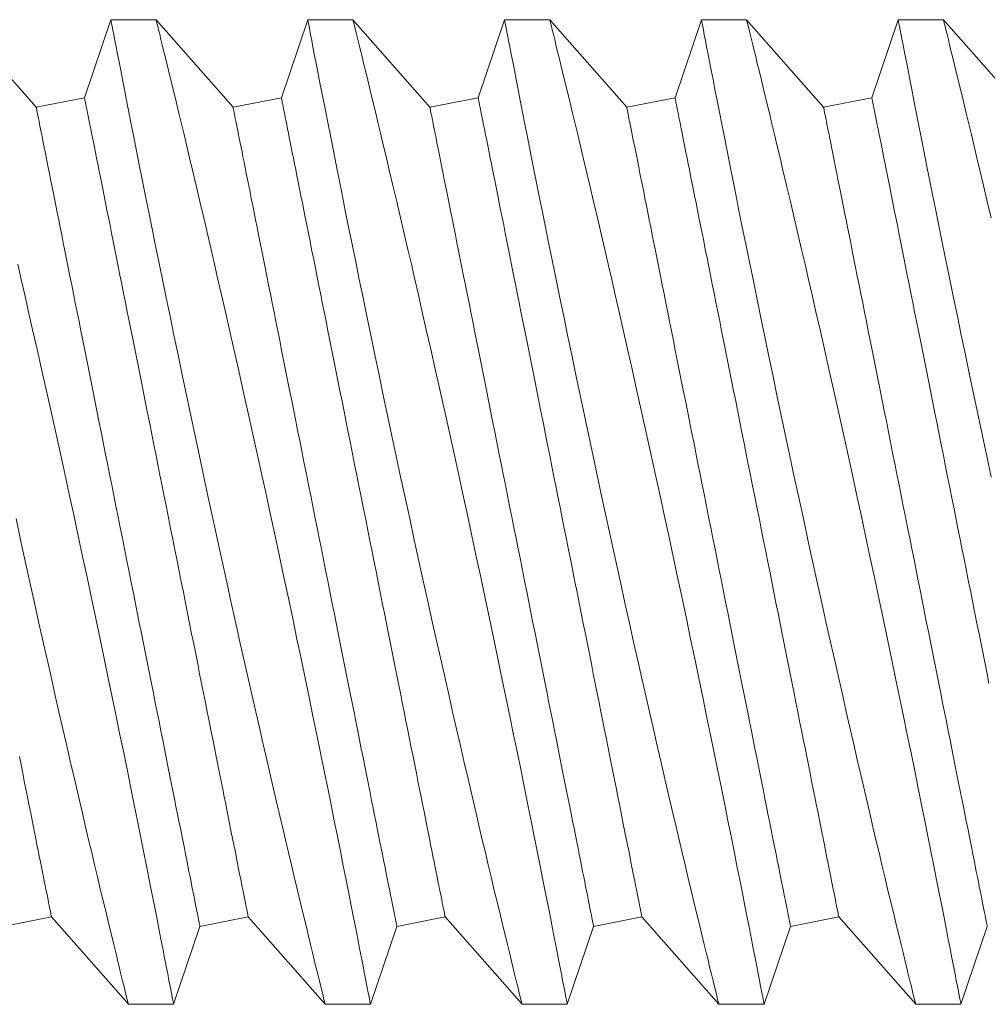
# Model space of a CAD drawing. Extents: x -27.9 to 59.8, y -10.9 to 37.8.
# Drawn here: x 51.4 to 51.6, y 27 to 27.2 of the extents above; entities that cross this region are included whole.
import ezdxf

# ---------------------------------------------------------------- set-up
doc = ezdxf.new("R2010")
doc.units = 0
doc.header["$LTSCALE"] = 0.25
doc.header["$MEASUREMENT"] = 0
doc.layers.get('0').update_dxf_attribs({"linetype": 'CONTINUOUS', "lineweight": 13})

msp = doc.modelspace()

# ---------------------------------------------------------------- linework, layer by layer
for p, q in [((51.37314, 27.22043), (51.35359, 27.24268)), ((51.39209, 27.24268), (51.3854, 27.22288)), ((51.40359, 27.24268), (51.39209, 27.24268)), ((51.42314, 27.22043), (51.40359, 27.24268)), ((51.44209, 27.24268), (51.4354, 27.22288)), ((51.45359, 27.24268), (51.44209, 27.24268)), ((51.47314, 27.22043), (51.45359, 27.24268)), ((51.49209, 27.24268), (51.4854, 27.22288)), ((51.50359, 27.24268), (51.49209, 27.24268)), ((51.52314, 27.22043), (51.50359, 27.24268)), ((51.54209, 27.24268), (51.5354, 27.22288)), ((51.55359, 27.24268), (51.54209, 27.24268)), ((51.57314, 27.22043), (51.55359, 27.24268)), ((51.59209, 27.24268), (51.5854, 27.22288)), ((51.60359, 27.24268), (51.59209, 27.24268)), ((51.62314, 27.22043), (51.60359, 27.24268)), ((51.3854, 27.22288), (51.37314, 27.22043)), ((51.4354, 27.22288), (51.42314, 27.22043)), ((51.4854, 27.22288), (51.47314, 27.22043)), ((51.5354, 27.22288), (51.52314, 27.22043)), ((51.5854, 27.22288), (51.57314, 27.22043)), ((51.36473, 27.01247), (51.37699, 27.01493)), ((51.37699, 27.01493), (51.39654, 26.99268)), ((51.41473, 27.01247), (51.42699, 27.01493)), ((51.42699, 27.01493), (51.44654, 26.99268)), ((51.46473, 27.01247), (51.47699, 27.01493)), ((51.47699, 27.01493), (51.49654, 26.99268)), ((51.51473, 27.01247), (51.52699, 27.01493)), ((51.52699, 27.01493), (51.54654, 26.99268)), ((51.56473, 27.01247), (51.57699, 27.01493)), ((51.57699, 27.01493), (51.59654, 26.99268)), ((51.40803, 26.99268), (51.41473, 27.01247)), ((51.45803, 26.99268), (51.46473, 27.01247)), ((51.50803, 26.99268), (51.51473, 27.01247)), ((51.55803, 26.99268), (51.56473, 27.01247)), ((51.60803, 26.99268), (51.61473, 27.01247)), ((51.39653, 26.99268), (51.40803, 26.99268)), ((51.44653, 26.99268), (51.45803, 26.99268)), ((51.49653, 26.99268), (51.50803, 26.99268)), ((51.54653, 26.99268), (51.55803, 26.99268)), ((51.59653, 26.99268), (51.60803, 26.99268))]:
    msp.add_line(p, q)
at = {"color": 8, "flags": 128}
for points in [[(51.39209, 27.24267), (51.39209, 27.24268), (51.39212, 27.24256), (51.39218, 27.24222), (51.39228, 27.24169), (51.39243, 27.24094), (51.39261, 27.23999), (51.39284, 27.2388), (51.39312, 27.2374), (51.39343, 27.23578), (51.39378, 27.23396), (51.39417, 27.232), (51.39459, 27.22984), (51.39505, 27.2275), (51.39554, 27.22498), (51.39608, 27.2222), (51.39667, 27.21924), (51.39728, 27.21611), (51.39794, 27.21281), (51.39861, 27.2094), (51.39932, 27.20584), (51.40006, 27.20214), (51.40083, 27.1983), (51.40165, 27.19422), (51.4025, 27.19), (51.40338, 27.18566), (51.40429, 27.1812), (51.40521, 27.17668), (51.40616, 27.17207), (51.40713, 27.16736), (51.40812, 27.16257), (51.40915, 27.15758), (51.41021, 27.15251), (51.41129, 27.14738), (51.41238, 27.14221), (51.41348, 27.13704), (51.41458, 27.13184), (51.4157, 27.12661), (51.41683, 27.12138), (51.418, 27.11599), (51.41917, 27.1106), (51.42034, 27.10522), (51.42152, 27.09988), (51.42268, 27.09464), (51.42383, 27.08945), (51.42498, 27.0843), (51.42613, 27.07922), (51.42706, 27.07508), (51.42799, 27.071), (51.4289, 27.06696), (51.42981, 27.06299), (51.43071, 27.05909), (51.43178, 27.05445), (51.43283, 27.04991), (51.43386, 27.04549), (51.43486, 27.04121), (51.43567, 27.03778), (51.43645, 27.03444), (51.43722, 27.03121), (51.43796, 27.02808), (51.43868, 27.02506), (51.4395, 27.02161), (51.44029, 27.01832), (51.44104, 27.0152), (51.44175, 27.01227), (51.4423, 27.00999), (51.44283, 27.00784), (51.44332, 27.00582), (51.44378, 27.00393), (51.4442, 27.00219), (51.44466, 27.00031), (51.44507, 26.99863), (51.44544, 26.99716), (51.44575, 26.99589), (51.44602, 26.9948), (51.44623, 26.99393), (51.44639, 26.99329), (51.44649, 26.99287), (51.44654, 26.99269), (51.44653, 26.9927)], [(51.45803, 26.99271), (51.45803, 26.99271), (51.45798, 26.99294), (51.45789, 26.9934), (51.45776, 26.99407), (51.4576, 26.99493), (51.45739, 26.996), (51.45714, 26.99727), (51.45686, 26.99874), (51.45653, 27.00045), (51.45615, 27.00238), (51.45574, 27.0045), (51.45529, 27.00682), (51.45481, 27.00926), (51.45429, 27.0119), (51.45374, 27.0147), (51.45315, 27.01767), (51.45252, 27.0209), (51.45184, 27.02429), (51.45114, 27.02785), (51.4504, 27.03155), (51.44964, 27.03535), (51.44885, 27.03929), (51.44803, 27.04335), (51.44718, 27.04754), (51.44629, 27.05196), (51.44536, 27.0565), (51.44441, 27.06114), (51.44344, 27.06587), (51.44245, 27.07065), (51.44144, 27.07551), (51.44042, 27.08044), (51.43937, 27.08543), (51.43828, 27.09061), (51.43718, 27.09584), (51.43606, 27.10111), (51.43492, 27.1064), (51.4338, 27.11166), (51.43266, 27.11693), (51.43151, 27.1222), (51.43037, 27.12746), (51.42919, 27.13285), (51.428, 27.13821), (51.42682, 27.14354), (51.42565, 27.14881), (51.4245, 27.15393), (51.42336, 27.15899), (51.42223, 27.16397), (51.42111, 27.16887), (51.42021, 27.17284), (51.41931, 27.17674), (51.41843, 27.18058), (51.41756, 27.18434), (51.4167, 27.18801), (51.41569, 27.19233), (51.41471, 27.19653), (51.41375, 27.20059), (51.41283, 27.2045), (51.41209, 27.2076), (51.41137, 27.2106), (51.41068, 27.21349), (51.41002, 27.21626), (51.40938, 27.21891), (51.40866, 27.22189), (51.40799, 27.2247), (51.40735, 27.22732), (51.40676, 27.22974), (51.40631, 27.23159), (51.40589, 27.23331), (51.4055, 27.23489), (51.40515, 27.23633), (51.40483, 27.23763), (51.4045, 27.23897), (51.40422, 27.24011), (51.40399, 27.24104), (51.40381, 27.24177), (51.40368, 27.24229), (51.40361, 27.2426), (51.40359, 27.24266)], [(51.44209, 27.24267), (51.44209, 27.24268), (51.44212, 27.24256), (51.44218, 27.24222), (51.44228, 27.24169), (51.44243, 27.24094), (51.44261, 27.23999), (51.44284, 27.2388), (51.44312, 27.2374), (51.44343, 27.23578), (51.44378, 27.23396), (51.44417, 27.232), (51.44459, 27.22984), (51.44505, 27.2275), (51.44554, 27.22498), (51.44608, 27.2222), (51.44667, 27.21924), (51.44728, 27.21611), (51.44794, 27.21281), (51.44861, 27.2094), (51.44932, 27.20584), (51.45006, 27.20214), (51.45083, 27.1983), (51.45165, 27.19422), (51.4525, 27.19), (51.45338, 27.18566), (51.45429, 27.1812), (51.45521, 27.17668), (51.45616, 27.17207), (51.45713, 27.16736), (51.45812, 27.16257), (51.45915, 27.15758), (51.46021, 27.15251), (51.46129, 27.14738), (51.46238, 27.14221), (51.46348, 27.13704), (51.46458, 27.13184), (51.4657, 27.12661), (51.46683, 27.12138), (51.468, 27.11599), (51.46917, 27.1106), (51.47034, 27.10522), (51.47152, 27.09988), (51.47268, 27.09464), (51.47383, 27.08945), (51.47498, 27.0843), (51.47613, 27.07922), (51.47706, 27.07508), (51.47799, 27.071), (51.4789, 27.06696), (51.47981, 27.06299), (51.48071, 27.05909), (51.48178, 27.05445), (51.48283, 27.04991), (51.48386, 27.04549), (51.48486, 27.04121), (51.48567, 27.03778), (51.48645, 27.03444), (51.48722, 27.03121), (51.48796, 27.02808), (51.48868, 27.02506), (51.4895, 27.02161), (51.49029, 27.01832), (51.49104, 27.0152), (51.49175, 27.01227), (51.4923, 27.00999), (51.49283, 27.00784), (51.49332, 27.00582), (51.49378, 27.00393), (51.4942, 27.00219), (51.49466, 27.00031), (51.49507, 26.99863), (51.49544, 26.99716), (51.49575, 26.99589), (51.49602, 26.9948), (51.49623, 26.99393), (51.49639, 26.99329), (51.49649, 26.99287), (51.49654, 26.99269), (51.49653, 26.9927)], [(51.50803, 26.99271), (51.50803, 26.99271), (51.50798, 26.99294), (51.50789, 26.9934), (51.50776, 26.99407), (51.5076, 26.99493), (51.50739, 26.996), (51.50714, 26.99727), (51.50686, 26.99874), (51.50653, 27.00045), (51.50615, 27.00238), (51.50574, 27.0045), (51.50529, 27.00682), (51.50481, 27.00926), (51.50429, 27.0119), (51.50374, 27.0147), (51.50315, 27.01767), (51.50252, 27.0209), (51.50184, 27.02429), (51.50114, 27.02785), (51.5004, 27.03155), (51.49964, 27.03535), (51.49885, 27.03929), (51.49803, 27.04335), (51.49718, 27.04754), (51.49629, 27.05196), (51.49536, 27.0565), (51.49441, 27.06114), (51.49344, 27.06587), (51.49245, 27.07065), (51.49144, 27.07551), (51.49042, 27.08044), (51.48937, 27.08543), (51.48828, 27.09061), (51.48718, 27.09584), (51.48606, 27.10111), (51.48492, 27.1064), (51.4838, 27.11166), (51.48266, 27.11693), (51.48151, 27.1222), (51.48037, 27.12746), (51.47919, 27.13285), (51.478, 27.13821), (51.47682, 27.14354), (51.47565, 27.14881), (51.4745, 27.15393), (51.47336, 27.15899), (51.47223, 27.16397), (51.47111, 27.16887), (51.47021, 27.17284), (51.46931, 27.17674), (51.46843, 27.18058), (51.46756, 27.18434), (51.4667, 27.18801), (51.46569, 27.19233), (51.46471, 27.19653), (51.46375, 27.20059), (51.46283, 27.2045), (51.46209, 27.2076), (51.46137, 27.2106), (51.46068, 27.21349), (51.46002, 27.21626), (51.45938, 27.21891), (51.45866, 27.22189), (51.45799, 27.2247), (51.45735, 27.22732), (51.45676, 27.22974), (51.45631, 27.23159), (51.45589, 27.23331), (51.4555, 27.23489), (51.45515, 27.23633), (51.45483, 27.23763), (51.4545, 27.23897), (51.45422, 27.24011), (51.45399, 27.24104), (51.45381, 27.24177), (51.45368, 27.24229), (51.45361, 27.2426), (51.45359, 27.24266)], [(51.49209, 27.24267), (51.49209, 27.24268), (51.49212, 27.24256), (51.49218, 27.24222), (51.49228, 27.24169), (51.49243, 27.24094), (51.49261, 27.23999), (51.49284, 27.2388), (51.49312, 27.2374), (51.49343, 27.23578), (51.49378, 27.23396), (51.49417, 27.232), (51.49459, 27.22984), (51.49505, 27.2275), (51.49554, 27.22498), (51.49608, 27.2222), (51.49667, 27.21924), (51.49728, 27.21611), (51.49794, 27.21281), (51.49861, 27.2094), (51.49932, 27.20584), (51.50006, 27.20214), (51.50083, 27.1983), (51.50165, 27.19422), (51.5025, 27.19), (51.50338, 27.18566), (51.50429, 27.1812), (51.50521, 27.17668), (51.50616, 27.17207), (51.50713, 27.16736), (51.50812, 27.16257), (51.50915, 27.15758), (51.51021, 27.15251), (51.51129, 27.14738), (51.51238, 27.14221), (51.51348, 27.13704), (51.51458, 27.13184), (51.5157, 27.12661), (51.51683, 27.12138), (51.518, 27.11599), (51.51917, 27.1106), (51.52034, 27.10522), (51.52152, 27.09988), (51.52268, 27.09464), (51.52383, 27.08945), (51.52498, 27.0843), (51.52613, 27.07922), (51.52706, 27.07508), (51.52799, 27.071), (51.5289, 27.06696), (51.52981, 27.06299), (51.53071, 27.05909), (51.53178, 27.05445), (51.53283, 27.04991), (51.53386, 27.04549), (51.53486, 27.04121), (51.53567, 27.03778), (51.53645, 27.03444), (51.53722, 27.03121), (51.53796, 27.02808), (51.53868, 27.02506), (51.5395, 27.02161), (51.54029, 27.01832), (51.54104, 27.0152), (51.54175, 27.01227), (51.5423, 27.00999), (51.54283, 27.00784), (51.54332, 27.00582), (51.54378, 27.00393), (51.5442, 27.00219), (51.54466, 27.00031), (51.54507, 26.99863), (51.54544, 26.99716), (51.54575, 26.99589), (51.54602, 26.9948), (51.54623, 26.99393), (51.54639, 26.99329), (51.54649, 26.99287), (51.54654, 26.99269), (51.54653, 26.9927)], [(51.55803, 26.99271), (51.55803, 26.99271), (51.55798, 26.99294), (51.55789, 26.9934), (51.55776, 26.99407), (51.5576, 26.99493), (51.55739, 26.996), (51.55714, 26.99727), (51.55686, 26.99874), (51.55653, 27.00045), (51.55615, 27.00238), (51.55574, 27.0045), (51.55529, 27.00682), (51.55481, 27.00926), (51.55429, 27.0119), (51.55374, 27.0147), (51.55315, 27.01767), (51.55252, 27.0209), (51.55184, 27.02429), (51.55114, 27.02785), (51.5504, 27.03155), (51.54964, 27.03535), (51.54885, 27.03929), (51.54803, 27.04335), (51.54718, 27.04754), (51.54629, 27.05196), (51.54536, 27.0565), (51.54441, 27.06114), (51.54344, 27.06587), (51.54245, 27.07065), (51.54144, 27.07551), (51.54042, 27.08044), (51.53937, 27.08543), (51.53828, 27.09061), (51.53718, 27.09584), (51.53606, 27.10111), (51.53492, 27.1064), (51.5338, 27.11166), (51.53266, 27.11693), (51.53151, 27.1222), (51.53037, 27.12746), (51.52919, 27.13285), (51.528, 27.13821), (51.52682, 27.14354), (51.52565, 27.14881), (51.5245, 27.15393), (51.52336, 27.15899), (51.52223, 27.16397), (51.52111, 27.16887), (51.52021, 27.17284), (51.51931, 27.17674), (51.51843, 27.18058), (51.51756, 27.18434), (51.5167, 27.18801), (51.51569, 27.19233), (51.51471, 27.19653), (51.51375, 27.20059), (51.51283, 27.2045), (51.51209, 27.2076), (51.51137, 27.2106), (51.51068, 27.21349), (51.51002, 27.21626), (51.50938, 27.21891), (51.50866, 27.22189), (51.50799, 27.2247), (51.50735, 27.22732), (51.50676, 27.22974), (51.50631, 27.23159), (51.50589, 27.23331), (51.5055, 27.23489), (51.50515, 27.23633), (51.50483, 27.23763), (51.5045, 27.23897), (51.50422, 27.24011), (51.50399, 27.24104), (51.50381, 27.24177), (51.50368, 27.24229), (51.50361, 27.2426), (51.50359, 27.24266)], [(51.54209, 27.24267), (51.54209, 27.24268), (51.54212, 27.24256), (51.54218, 27.24222), (51.54228, 27.24169), (51.54243, 27.24094), (51.54261, 27.23999), (51.54284, 27.2388), (51.54312, 27.2374), (51.54343, 27.23578), (51.54378, 27.23396), (51.54417, 27.232), (51.54459, 27.22984), (51.54505, 27.2275), (51.54554, 27.22498), (51.54608, 27.2222), (51.54667, 27.21924), (51.54728, 27.21611), (51.54794, 27.21281), (51.54861, 27.2094), (51.54932, 27.20584), (51.55006, 27.20214), (51.55083, 27.1983), (51.55165, 27.19422), (51.5525, 27.19), (51.55338, 27.18566), (51.55429, 27.1812), (51.55521, 27.17668), (51.55616, 27.17207), (51.55713, 27.16736), (51.55812, 27.16257), (51.55916, 27.15758), (51.56021, 27.15251), (51.56129, 27.14738), (51.56238, 27.14221), (51.56348, 27.13704), (51.56458, 27.13184), (51.5657, 27.12661), (51.56683, 27.12138), (51.568, 27.11599), (51.56917, 27.1106), (51.57034, 27.10522), (51.57152, 27.09988), (51.57268, 27.09464), (51.57383, 27.08945), (51.57498, 27.0843), (51.57613, 27.07922), (51.57706, 27.07508), (51.57799, 27.071), (51.5789, 27.06696), (51.57981, 27.06299), (51.58071, 27.05909), (51.58178, 27.05445), (51.58283, 27.04991), (51.58386, 27.04549), (51.58486, 27.04121), (51.58567, 27.03778), (51.58645, 27.03444), (51.58722, 27.03121), (51.58796, 27.02808), (51.58868, 27.02506), (51.5895, 27.02161), (51.59029, 27.01832), (51.59104, 27.0152), (51.59175, 27.01227), (51.5923, 27.00999), (51.59283, 27.00784), (51.59332, 27.00582), (51.59378, 27.00393), (51.5942, 27.00219), (51.59466, 27.00031), (51.59507, 26.99863), (51.59544, 26.99716), (51.59575, 26.99589), (51.59602, 26.9948), (51.59623, 26.99393), (51.59639, 26.99329), (51.59649, 26.99287), (51.59654, 26.99269), (51.59653, 26.9927)], [(51.60803, 26.99271), (51.60803, 26.99271), (51.60798, 26.99294), (51.60789, 26.9934), (51.60776, 26.99407), (51.6076, 26.99493), (51.60739, 26.996), (51.60714, 26.99727), (51.60686, 26.99874), (51.60653, 27.00045), (51.60615, 27.00238), (51.60574, 27.0045), (51.60529, 27.00682), (51.60481, 27.00926), (51.60429, 27.0119), (51.60374, 27.0147), (51.60315, 27.01767), (51.60252, 27.0209), (51.60184, 27.02429), (51.60114, 27.02785), (51.6004, 27.03155), (51.59964, 27.03535), (51.59885, 27.03929), (51.59803, 27.04335), (51.59718, 27.04754), (51.59629, 27.05196), (51.59536, 27.0565), (51.59441, 27.06114), (51.59344, 27.06587), (51.59245, 27.07065), (51.59144, 27.07551), (51.59042, 27.08044), (51.58937, 27.08543), (51.58828, 27.09061), (51.58718, 27.09584), (51.58606, 27.10111), (51.58492, 27.1064), (51.5838, 27.11166), (51.58266, 27.11693), (51.58151, 27.1222), (51.58037, 27.12746), (51.57919, 27.13285), (51.578, 27.13821), (51.57682, 27.14354), (51.57565, 27.14881), (51.5745, 27.15393), (51.57336, 27.15899), (51.57223, 27.16397), (51.57111, 27.16887), (51.57021, 27.17284), (51.56931, 27.17674), (51.56843, 27.18058), (51.56756, 27.18434), (51.5667, 27.18801), (51.56569, 27.19233), (51.56471, 27.19653), (51.56375, 27.20059), (51.56283, 27.2045), (51.56209, 27.2076), (51.56137, 27.2106), (51.56068, 27.21349), (51.56002, 27.21626), (51.55938, 27.21891), (51.55866, 27.22189), (51.55799, 27.2247), (51.55735, 27.22732), (51.55676, 27.22974), (51.55631, 27.23159), (51.55589, 27.23331), (51.5555, 27.23489), (51.55515, 27.23633), (51.55483, 27.23763), (51.5545, 27.23897), (51.55422, 27.24011), (51.55399, 27.24104), (51.55381, 27.24177), (51.55368, 27.24229), (51.55361, 27.2426), (51.55359, 27.24266)], [(51.59209, 27.24267), (51.59209, 27.24268), (51.59212, 27.24256), (51.59218, 27.24222), (51.59228, 27.24169), (51.59243, 27.24094), (51.59261, 27.23999), (51.59284, 27.2388), (51.59312, 27.2374), (51.59343, 27.23578), (51.59378, 27.23396), (51.59417, 27.232), (51.59459, 27.22984), (51.59505, 27.2275), (51.59554, 27.22498), (51.59608, 27.2222), (51.59667, 27.21924), (51.59728, 27.21611), (51.59794, 27.21281), (51.59861, 27.2094), (51.59932, 27.20584), (51.60006, 27.20214), (51.60083, 27.1983), (51.60165, 27.19422), (51.6025, 27.19), (51.60338, 27.18566), (51.60429, 27.1812), (51.60521, 27.17668), (51.60616, 27.17207), (51.60713, 27.16736), (51.60812, 27.16257), (51.60916, 27.15758), (51.61021, 27.15251), (51.61129, 27.14738), (51.61238, 27.14221), (51.61348, 27.13704), (51.61458, 27.13184), (51.6157, 27.12661)], [(51.61569, 27.19233), (51.61471, 27.19653), (51.61375, 27.20059), (51.61283, 27.2045), (51.61209, 27.2076), (51.61137, 27.2106), (51.61068, 27.21349), (51.61002, 27.21626), (51.60938, 27.21891), (51.60866, 27.22189), (51.60799, 27.2247), (51.60735, 27.22732), (51.60676, 27.22974), (51.60631, 27.23159), (51.60589, 27.23331), (51.6055, 27.23489), (51.60515, 27.23633), (51.60483, 27.23763), (51.6045, 27.23897), (51.60422, 27.24011), (51.60399, 27.24104), (51.60381, 27.24177), (51.60368, 27.24229), (51.60361, 27.2426), (51.60359, 27.24266)], [(51.3854, 27.22288), (51.3854, 27.22285), (51.38542, 27.22274), (51.38546, 27.22256), (51.38551, 27.22231), (51.38557, 27.22199), (51.38565, 27.2216), (51.38574, 27.22114), (51.38585, 27.22061), (51.38597, 27.22001), (51.3861, 27.21934), (51.38625, 27.2186), (51.38641, 27.21779), (51.38659, 27.21692), (51.38678, 27.21598), (51.38698, 27.21497), (51.38719, 27.21389), (51.38742, 27.21275), (51.38766, 27.21155), (51.38792, 27.21028), (51.38818, 27.20895), (51.38846, 27.20756), (51.38875, 27.20611), (51.38905, 27.2046), (51.38937, 27.20302), (51.38969, 27.2014), (51.39003, 27.19971), (51.39038, 27.19797), (51.39074, 27.19617), (51.39111, 27.19433), (51.39149, 27.19243), (51.39188, 27.19048), (51.39228, 27.18848), (51.39269, 27.18643), (51.3931, 27.18434), (51.39353, 27.1822), (51.39397, 27.18002), (51.39441, 27.1778), (51.39487, 27.17553), (51.39533, 27.17323), (51.39579, 27.17089), (51.39627, 27.16852), (51.39675, 27.16611), (51.39724, 27.16367), (51.39773, 27.1612), (51.39823, 27.15869), (51.39874, 27.15617), (51.39925, 27.15361), (51.39977, 27.15104), (51.40029, 27.14844), (51.40081, 27.14582), (51.40134, 27.14318), (51.40187, 27.14052), (51.4024, 27.13785), (51.40294, 27.13517), (51.40348, 27.13248), (51.40402, 27.12977), (51.40456, 27.12706), (51.4051, 27.12435), (51.40565, 27.12163), (51.40619, 27.1189), (51.40674, 27.11618), (51.40728, 27.11346), (51.40782, 27.11075), (51.40837, 27.10804), (51.40891, 27.10533), (51.40945, 27.10264), (51.40998, 27.09996), (51.41052, 27.09729), (51.41105, 27.09463), (51.41157, 27.09199), (51.4121, 27.08937), (51.41262, 27.08677), (51.41313, 27.0842), (51.41364, 27.08164), (51.41415, 27.07911), (51.41465, 27.07661), (51.41514, 27.07414), (51.41563, 27.0717), (51.41611, 27.06929), (51.41659, 27.06692), (51.41706, 27.06458), (51.41752, 27.06227), (51.41797, 27.06001), (51.41842, 27.05779), (51.41885, 27.05561), (51.41928, 27.05347), (51.4197, 27.05138), (51.42011, 27.04933), (51.42051, 27.04733), (51.4209, 27.04538), (51.42128, 27.04348), (51.42165, 27.04163), (51.42201, 27.03984), (51.42235, 27.0381), (51.42269, 27.03641), (51.42302, 27.03478), (51.42333, 27.03321), (51.42363, 27.0317), (51.42392, 27.03025), (51.4242, 27.02886), (51.42447, 27.02753), (51.42472, 27.02626), (51.42496, 27.02505), (51.42519, 27.02392), (51.4254, 27.02284), (51.42561, 27.02183), (51.42579, 27.02089), (51.42597, 27.02002), (51.42613, 27.01921), (51.42628, 27.01847), (51.42641, 27.0178), (51.42653, 27.0172), (51.42664, 27.01667), (51.42673, 27.01621), (51.42681, 27.01582), (51.42687, 27.0155), (51.42692, 27.01525), (51.42696, 27.01507), (51.42698, 27.01496), (51.42699, 27.01493)], [(51.4354, 27.22288), (51.4354, 27.22285), (51.43542, 27.22274), (51.43546, 27.22256), (51.43551, 27.22231), (51.43557, 27.22199), (51.43565, 27.2216), (51.43574, 27.22114), (51.43585, 27.22061), (51.43597, 27.22001), (51.4361, 27.21934), (51.43625, 27.2186), (51.43641, 27.21779), (51.43659, 27.21692), (51.43678, 27.21598), (51.43698, 27.21497), (51.43719, 27.21389), (51.43742, 27.21275), (51.43766, 27.21155), (51.43792, 27.21028), (51.43818, 27.20895), (51.43846, 27.20756), (51.43875, 27.20611), (51.43905, 27.2046), (51.43937, 27.20302), (51.43969, 27.2014), (51.44003, 27.19971), (51.44038, 27.19797), (51.44074, 27.19617), (51.44111, 27.19433), (51.44149, 27.19243), (51.44188, 27.19048), (51.44228, 27.18848), (51.44269, 27.18643), (51.4431, 27.18434), (51.44353, 27.1822), (51.44397, 27.18002), (51.44441, 27.1778), (51.44487, 27.17553), (51.44533, 27.17323), (51.44579, 27.17089), (51.44627, 27.16852), (51.44675, 27.16611), (51.44724, 27.16367), (51.44773, 27.1612), (51.44823, 27.15869), (51.44874, 27.15617), (51.44925, 27.15361), (51.44977, 27.15104), (51.45029, 27.14844), (51.45081, 27.14582), (51.45134, 27.14318), (51.45187, 27.14052), (51.4524, 27.13785), (51.45294, 27.13517), (51.45348, 27.13248), (51.45402, 27.12977), (51.45456, 27.12706), (51.4551, 27.12435), (51.45565, 27.12163), (51.45619, 27.1189), (51.45674, 27.11618), (51.45728, 27.11346), (51.45782, 27.11075), (51.45837, 27.10804), (51.45891, 27.10533), (51.45945, 27.10264), (51.45998, 27.09996), (51.46052, 27.09729), (51.46105, 27.09463), (51.46157, 27.09199), (51.4621, 27.08937), (51.46262, 27.08677), (51.46313, 27.0842), (51.46364, 27.08164), (51.46415, 27.07911), (51.46465, 27.07661), (51.46514, 27.07414), (51.46563, 27.0717), (51.46611, 27.06929), (51.46659, 27.06692), (51.46706, 27.06458), (51.46752, 27.06227), (51.46797, 27.06001), (51.46842, 27.05779), (51.46885, 27.05561), (51.46928, 27.05347), (51.4697, 27.05138), (51.47011, 27.04933), (51.47051, 27.04733), (51.4709, 27.04538), (51.47128, 27.04348), (51.47165, 27.04163), (51.47201, 27.03984), (51.47235, 27.0381), (51.47269, 27.03641), (51.47302, 27.03478), (51.47333, 27.03321), (51.47363, 27.0317), (51.47392, 27.03025), (51.4742, 27.02886), (51.47447, 27.02753), (51.47472, 27.02626), (51.47496, 27.02505), (51.47519, 27.02392), (51.4754, 27.02284), (51.47561, 27.02183), (51.47579, 27.02089), (51.47597, 27.02002), (51.47613, 27.01921), (51.47628, 27.01847), (51.47641, 27.0178), (51.47653, 27.0172), (51.47664, 27.01667), (51.47673, 27.01621), (51.47681, 27.01582), (51.47687, 27.0155), (51.47692, 27.01525), (51.47696, 27.01507), (51.47698, 27.01496), (51.47699, 27.01493)], [(51.4854, 27.22288), (51.4854, 27.22285), (51.48542, 27.22274), (51.48546, 27.22256), (51.48551, 27.22231), (51.48557, 27.22199), (51.48565, 27.2216), (51.48574, 27.22114), (51.48585, 27.22061), (51.48597, 27.22001), (51.4861, 27.21934), (51.48625, 27.2186), (51.48641, 27.21779), (51.48659, 27.21692), (51.48678, 27.21598), (51.48698, 27.21497), (51.48719, 27.21389), (51.48742, 27.21275), (51.48766, 27.21155), (51.48792, 27.21028), (51.48818, 27.20895), (51.48846, 27.20756), (51.48875, 27.20611), (51.48905, 27.2046), (51.48937, 27.20302), (51.48969, 27.2014), (51.49003, 27.19971), (51.49038, 27.19797), (51.49074, 27.19617), (51.49111, 27.19433), (51.49149, 27.19243), (51.49188, 27.19048), (51.49228, 27.18848), (51.49269, 27.18643), (51.4931, 27.18434), (51.49353, 27.1822), (51.49397, 27.18002), (51.49441, 27.1778), (51.49487, 27.17553), (51.49533, 27.17323), (51.49579, 27.17089), (51.49627, 27.16852), (51.49675, 27.16611), (51.49724, 27.16367), (51.49773, 27.1612), (51.49823, 27.15869), (51.49874, 27.15617), (51.49925, 27.15361), (51.49977, 27.15104), (51.50029, 27.14844), (51.50081, 27.14582), (51.50134, 27.14318), (51.50187, 27.14052), (51.5024, 27.13785), (51.50294, 27.13517), (51.50348, 27.13248), (51.50402, 27.12977), (51.50456, 27.12706), (51.5051, 27.12435), (51.50565, 27.12163), (51.50619, 27.1189), (51.50674, 27.11618), (51.50728, 27.11346), (51.50782, 27.11075), (51.50837, 27.10804), (51.50891, 27.10533), (51.50945, 27.10264), (51.50998, 27.09996), (51.51052, 27.09729), (51.51105, 27.09463), (51.51157, 27.09199), (51.5121, 27.08937), (51.51262, 27.08677), (51.51313, 27.0842), (51.51364, 27.08164), (51.51415, 27.07911), (51.51465, 27.07661), (51.51514, 27.07414), (51.51563, 27.0717), (51.51611, 27.06929), (51.51659, 27.06692), (51.51706, 27.06458), (51.51752, 27.06227), (51.51797, 27.06001), (51.51842, 27.05779), (51.51885, 27.05561), (51.51928, 27.05347), (51.5197, 27.05138), (51.52011, 27.04933), (51.52051, 27.04733), (51.5209, 27.04538), (51.52128, 27.04348), (51.52165, 27.04163), (51.52201, 27.03984), (51.52235, 27.0381), (51.52269, 27.03641), (51.52302, 27.03478), (51.52333, 27.03321), (51.52363, 27.0317), (51.52392, 27.03025), (51.5242, 27.02886), (51.52447, 27.02753), (51.52472, 27.02626), (51.52496, 27.02505), (51.52519, 27.02392), (51.5254, 27.02284), (51.52561, 27.02183), (51.52579, 27.02089), (51.52597, 27.02002), (51.52613, 27.01921), (51.52628, 27.01847), (51.52641, 27.0178), (51.52653, 27.0172), (51.52664, 27.01667), (51.52673, 27.01621), (51.52681, 27.01582), (51.52687, 27.0155), (51.52692, 27.01525), (51.52696, 27.01507), (51.52698, 27.01496), (51.52699, 27.01493)], [(51.5354, 27.22288), (51.5354, 27.22285), (51.53542, 27.22274), (51.53546, 27.22256), (51.53551, 27.22231), (51.53557, 27.22199), (51.53565, 27.2216), (51.53574, 27.22114), (51.53585, 27.22061), (51.53597, 27.22001), (51.5361, 27.21934), (51.53625, 27.2186), (51.53641, 27.21779), (51.53659, 27.21692), (51.53678, 27.21598), (51.53698, 27.21497), (51.53719, 27.21389), (51.53742, 27.21275), (51.53766, 27.21155), (51.53792, 27.21028), (51.53818, 27.20895), (51.53846, 27.20756), (51.53875, 27.20611), (51.53905, 27.2046), (51.53937, 27.20302), (51.53969, 27.2014), (51.54003, 27.19971), (51.54038, 27.19797), (51.54074, 27.19617), (51.54111, 27.19433), (51.54149, 27.19243), (51.54188, 27.19048), (51.54228, 27.18848), (51.54269, 27.18643), (51.5431, 27.18434), (51.54353, 27.1822), (51.54397, 27.18002), (51.54441, 27.1778), (51.54487, 27.17553), (51.54533, 27.17323), (51.54579, 27.17089), (51.54627, 27.16852), (51.54675, 27.16611), (51.54724, 27.16367), (51.54773, 27.1612), (51.54823, 27.15869), (51.54874, 27.15617), (51.54925, 27.15361), (51.54977, 27.15104), (51.55029, 27.14844), (51.55081, 27.14582), (51.55134, 27.14318), (51.55187, 27.14052), (51.5524, 27.13785), (51.55294, 27.13517), (51.55348, 27.13248), (51.55402, 27.12977), (51.55456, 27.12706), (51.5551, 27.12435), (51.55565, 27.12163), (51.55619, 27.1189), (51.55674, 27.11618), (51.55728, 27.11346), (51.55782, 27.11075), (51.55837, 27.10804), (51.55891, 27.10533), (51.55945, 27.10264), (51.55998, 27.09996), (51.56052, 27.09729), (51.56105, 27.09463), (51.56157, 27.09199), (51.5621, 27.08937), (51.56262, 27.08677), (51.56313, 27.0842), (51.56364, 27.08164), (51.56415, 27.07911), (51.56465, 27.07661), (51.56514, 27.07414), (51.56563, 27.0717), (51.56611, 27.06929), (51.56659, 27.06692), (51.56706, 27.06458), (51.56752, 27.06227), (51.56797, 27.06001), (51.56842, 27.05779), (51.56885, 27.05561), (51.56928, 27.05347), (51.5697, 27.05138), (51.57011, 27.04933), (51.57051, 27.04733), (51.5709, 27.04538), (51.57128, 27.04348), (51.57165, 27.04163), (51.57201, 27.03984), (51.57235, 27.0381), (51.57269, 27.03641), (51.57302, 27.03478), (51.57333, 27.03321), (51.57363, 27.0317), (51.57392, 27.03025), (51.5742, 27.02886), (51.57447, 27.02753), (51.57472, 27.02626), (51.57496, 27.02505), (51.57519, 27.02392), (51.5754, 27.02284), (51.57561, 27.02183), (51.57579, 27.02089), (51.57597, 27.02002), (51.57613, 27.01921), (51.57628, 27.01847), (51.57641, 27.0178), (51.57653, 27.0172), (51.57664, 27.01667), (51.57673, 27.01621), (51.57681, 27.01582), (51.57687, 27.0155), (51.57692, 27.01525), (51.57696, 27.01507), (51.57698, 27.01496), (51.57699, 27.01493)], [(51.5854, 27.22288), (51.5854, 27.22285), (51.58542, 27.22274), (51.58546, 27.22256), (51.58551, 27.22231), (51.58557, 27.22199), (51.58565, 27.2216), (51.58574, 27.22114), (51.58585, 27.22061), (51.58597, 27.22001), (51.5861, 27.21934), (51.58625, 27.2186), (51.58641, 27.21779), (51.58659, 27.21692), (51.58678, 27.21598), (51.58698, 27.21497), (51.58719, 27.21389), (51.58742, 27.21275), (51.58766, 27.21155), (51.58792, 27.21028), (51.58818, 27.20895), (51.58846, 27.20756), (51.58875, 27.20611), (51.58905, 27.2046), (51.58937, 27.20302), (51.58969, 27.2014), (51.59003, 27.19971), (51.59038, 27.19797), (51.59074, 27.19617), (51.59111, 27.19433), (51.59149, 27.19243), (51.59188, 27.19048), (51.59228, 27.18848), (51.59269, 27.18643), (51.5931, 27.18434), (51.59353, 27.1822), (51.59397, 27.18002), (51.59441, 27.1778), (51.59487, 27.17553), (51.59533, 27.17323), (51.59579, 27.17089), (51.59627, 27.16852), (51.59675, 27.16611), (51.59724, 27.16367), (51.59773, 27.1612), (51.59823, 27.15869), (51.59874, 27.15617), (51.59925, 27.15361), (51.59977, 27.15104), (51.60029, 27.14844), (51.60081, 27.14582), (51.60134, 27.14318), (51.60187, 27.14052), (51.6024, 27.13785), (51.60294, 27.13517), (51.60348, 27.13248), (51.60402, 27.12977), (51.60456, 27.12706), (51.6051, 27.12435), (51.60565, 27.12163), (51.60619, 27.1189), (51.60674, 27.11618), (51.60728, 27.11346), (51.60782, 27.11075), (51.60837, 27.10804), (51.60891, 27.10533), (51.60945, 27.10264), (51.60998, 27.09996), (51.61052, 27.09729), (51.61105, 27.09463), (51.61157, 27.09199), (51.6121, 27.08937), (51.61262, 27.08677), (51.61313, 27.0842), (51.61364, 27.08164), (51.61415, 27.07911), (51.61465, 27.07661), (51.61514, 27.07414)], [(51.37314, 27.22043), (51.37315, 27.22039), (51.37317, 27.22029), (51.3732, 27.22011), (51.37325, 27.21986), (51.37332, 27.21954), (51.3734, 27.21915), (51.37349, 27.21869), (51.37359, 27.21816), (51.37371, 27.21756), (51.37385, 27.21689), (51.374, 27.21615), (51.37416, 27.21534), (51.37433, 27.21447), (51.37452, 27.21352), (51.37472, 27.21252), (51.37494, 27.21144), (51.37516, 27.2103), (51.37541, 27.2091), (51.37566, 27.20783), (51.37593, 27.2065), (51.3762, 27.20511), (51.37649, 27.20366), (51.3768, 27.20214), (51.37711, 27.20057), (51.37744, 27.19894), (51.37777, 27.19726), (51.37812, 27.19552), (51.37848, 27.19372), (51.37885, 27.19188), (51.37923, 27.18998), (51.37962, 27.18803), (51.38002, 27.18603), (51.38043, 27.18398), (51.38085, 27.18189), (51.38128, 27.17975), (51.38171, 27.17757), (51.38216, 27.17535), (51.38261, 27.17308), (51.38307, 27.17078), (51.38354, 27.16844), (51.38401, 27.16607), (51.38449, 27.16366), (51.38498, 27.16122), (51.38548, 27.15874), (51.38598, 27.15624), (51.38648, 27.15371), (51.38699, 27.15116), (51.38751, 27.14858), (51.38803, 27.14598), (51.38855, 27.14336), (51.38908, 27.14073), (51.38961, 27.13807), (51.39014, 27.1354), (51.39068, 27.13272), (51.39122, 27.13002), (51.39176, 27.12732), (51.3923, 27.12461), (51.39285, 27.12189), (51.39339, 27.11917), (51.39393, 27.11645), (51.39448, 27.11373), (51.39502, 27.11101), (51.39557, 27.10829), (51.39611, 27.10558), (51.39665, 27.10288), (51.39719, 27.10019), (51.39772, 27.0975), (51.39826, 27.09483), (51.39879, 27.09218), (51.39932, 27.08954), (51.39984, 27.08692), (51.40036, 27.08432), (51.40088, 27.08174), (51.40139, 27.07919), (51.40189, 27.07666), (51.40239, 27.07416), (51.40289, 27.07169), (51.40338, 27.06925), (51.40386, 27.06684), (51.40433, 27.06446), (51.4048, 27.06212), (51.40526, 27.05982), (51.40571, 27.05756), (51.40616, 27.05534), (51.40659, 27.05315), (51.40702, 27.05102), (51.40744, 27.04892), (51.40785, 27.04688), (51.40825, 27.04488), (51.40864, 27.04293), (51.40902, 27.04103), (51.40939, 27.03918), (51.40975, 27.03739), (51.4101, 27.03565), (51.41043, 27.03396), (51.41076, 27.03233), (51.41107, 27.03076), (51.41138, 27.02925), (51.41167, 27.0278), (51.41194, 27.0264), (51.41221, 27.02507), (51.41246, 27.02381), (51.4127, 27.0226), (51.41293, 27.02146), (51.41315, 27.02039), (51.41335, 27.01938), (51.41354, 27.01844), (51.41371, 27.01756), (51.41387, 27.01676), (51.41402, 27.01602), (51.41416, 27.01535), (51.41428, 27.01475), (51.41438, 27.01422), (51.41447, 27.01375), (51.41455, 27.01336), (51.41462, 27.01304), (51.41467, 27.0128), (51.4147, 27.01262), (51.41472, 27.01251), (51.41473, 27.01247)], [(51.42314, 27.22043), (51.42315, 27.22039), (51.42317, 27.22029), (51.4232, 27.22011), (51.42325, 27.21986), (51.42332, 27.21954), (51.4234, 27.21915), (51.42349, 27.21869), (51.42359, 27.21816), (51.42371, 27.21756), (51.42385, 27.21689), (51.424, 27.21615), (51.42416, 27.21534), (51.42433, 27.21447), (51.42452, 27.21352), (51.42472, 27.21252), (51.42494, 27.21144), (51.42516, 27.2103), (51.42541, 27.2091), (51.42566, 27.20783), (51.42593, 27.2065), (51.4262, 27.20511), (51.42649, 27.20366), (51.4268, 27.20214), (51.42711, 27.20057), (51.42744, 27.19894), (51.42777, 27.19726), (51.42812, 27.19552), (51.42848, 27.19372), (51.42885, 27.19188), (51.42923, 27.18998), (51.42962, 27.18803), (51.43002, 27.18603), (51.43043, 27.18398), (51.43085, 27.18189), (51.43128, 27.17975), (51.43171, 27.17757), (51.43216, 27.17535), (51.43261, 27.17308), (51.43307, 27.17078), (51.43354, 27.16844), (51.43401, 27.16607), (51.43449, 27.16366), (51.43498, 27.16122), (51.43548, 27.15874), (51.43598, 27.15624), (51.43648, 27.15371), (51.43699, 27.15116), (51.43751, 27.14858), (51.43803, 27.14598), (51.43855, 27.14336), (51.43908, 27.14073), (51.43961, 27.13807), (51.44014, 27.1354), (51.44068, 27.13272), (51.44122, 27.13002), (51.44176, 27.12732), (51.4423, 27.12461), (51.44285, 27.12189), (51.44339, 27.11917), (51.44393, 27.11645), (51.44448, 27.11373), (51.44502, 27.11101), (51.44557, 27.10829), (51.44611, 27.10558), (51.44665, 27.10288), (51.44719, 27.10019), (51.44772, 27.0975), (51.44826, 27.09483), (51.44879, 27.09218), (51.44932, 27.08954), (51.44984, 27.08692), (51.45036, 27.08432), (51.45088, 27.08174), (51.45139, 27.07919), (51.45189, 27.07666), (51.45239, 27.07416), (51.45289, 27.07169), (51.45338, 27.06925), (51.45386, 27.06684), (51.45433, 27.06446), (51.4548, 27.06212), (51.45526, 27.05982), (51.45571, 27.05756), (51.45616, 27.05534), (51.45659, 27.05315), (51.45702, 27.05102), (51.45744, 27.04892), (51.45785, 27.04688), (51.45825, 27.04488), (51.45864, 27.04293), (51.45902, 27.04103), (51.45939, 27.03918), (51.45975, 27.03739), (51.4601, 27.03565), (51.46043, 27.03396), (51.46076, 27.03233), (51.46107, 27.03076), (51.46138, 27.02925), (51.46167, 27.0278), (51.46194, 27.0264), (51.46221, 27.02507), (51.46246, 27.02381), (51.4627, 27.0226), (51.46293, 27.02146), (51.46315, 27.02039), (51.46335, 27.01938), (51.46354, 27.01844), (51.46371, 27.01756), (51.46387, 27.01676), (51.46402, 27.01602), (51.46416, 27.01535), (51.46428, 27.01475), (51.46438, 27.01422), (51.46447, 27.01375), (51.46455, 27.01336), (51.46462, 27.01304), (51.46467, 27.0128), (51.4647, 27.01262), (51.46472, 27.01251), (51.46473, 27.01247)], [(51.47314, 27.22043), (51.47315, 27.22039), (51.47317, 27.22029), (51.4732, 27.22011), (51.47325, 27.21986), (51.47332, 27.21954), (51.4734, 27.21915), (51.47349, 27.21869), (51.47359, 27.21816), (51.47371, 27.21756), (51.47385, 27.21689), (51.474, 27.21615), (51.47416, 27.21534), (51.47433, 27.21447), (51.47452, 27.21352), (51.47472, 27.21252), (51.47494, 27.21144), (51.47516, 27.2103), (51.47541, 27.2091), (51.47566, 27.20783), (51.47593, 27.2065), (51.4762, 27.20511), (51.47649, 27.20366), (51.4768, 27.20214), (51.47711, 27.20057), (51.47744, 27.19894), (51.47777, 27.19726), (51.47812, 27.19552), (51.47848, 27.19372), (51.47885, 27.19188), (51.47923, 27.18998), (51.47962, 27.18803), (51.48002, 27.18603), (51.48043, 27.18398), (51.48085, 27.18189), (51.48128, 27.17975), (51.48171, 27.17757), (51.48216, 27.17535), (51.48261, 27.17308), (51.48307, 27.17078), (51.48354, 27.16844), (51.48401, 27.16607), (51.48449, 27.16366), (51.48498, 27.16122), (51.48548, 27.15874), (51.48598, 27.15624), (51.48648, 27.15371), (51.48699, 27.15116), (51.48751, 27.14858), (51.48803, 27.14598), (51.48855, 27.14336), (51.48908, 27.14073), (51.48961, 27.13807), (51.49014, 27.1354), (51.49068, 27.13272), (51.49122, 27.13002), (51.49176, 27.12732), (51.4923, 27.12461), (51.49285, 27.12189), (51.49339, 27.11917), (51.49393, 27.11645), (51.49448, 27.11373), (51.49502, 27.11101), (51.49557, 27.10829), (51.49611, 27.10558), (51.49665, 27.10288), (51.49719, 27.10019), (51.49772, 27.0975), (51.49826, 27.09483), (51.49879, 27.09218), (51.49932, 27.08954), (51.49984, 27.08692), (51.50036, 27.08432), (51.50088, 27.08174), (51.50139, 27.07919), (51.50189, 27.07666), (51.50239, 27.07416), (51.50289, 27.07169), (51.50338, 27.06925), (51.50386, 27.06684), (51.50433, 27.06446), (51.5048, 27.06212), (51.50526, 27.05982), (51.50571, 27.05756), (51.50616, 27.05534), (51.50659, 27.05315), (51.50702, 27.05102), (51.50744, 27.04892), (51.50785, 27.04688), (51.50825, 27.04488), (51.50864, 27.04293), (51.50902, 27.04103), (51.50939, 27.03918), (51.50975, 27.03739), (51.5101, 27.03565), (51.51043, 27.03396), (51.51076, 27.03233), (51.51107, 27.03076), (51.51138, 27.02925), (51.51167, 27.0278), (51.51194, 27.0264), (51.51221, 27.02507), (51.51246, 27.02381), (51.5127, 27.0226), (51.51293, 27.02146), (51.51315, 27.02039), (51.51335, 27.01938), (51.51354, 27.01844), (51.51371, 27.01756), (51.51387, 27.01676), (51.51402, 27.01602), (51.51416, 27.01535), (51.51428, 27.01475), (51.51438, 27.01422), (51.51447, 27.01375), (51.51455, 27.01336), (51.51462, 27.01304), (51.51467, 27.0128), (51.5147, 27.01262), (51.51472, 27.01251), (51.51473, 27.01247)], [(51.52314, 27.22043), (51.52315, 27.22039), (51.52317, 27.22029), (51.5232, 27.22011), (51.52325, 27.21986), (51.52332, 27.21954), (51.5234, 27.21915), (51.52349, 27.21869), (51.52359, 27.21816), (51.52371, 27.21756), (51.52385, 27.21689), (51.524, 27.21615), (51.52416, 27.21534), (51.52433, 27.21447), (51.52452, 27.21352), (51.52472, 27.21252), (51.52494, 27.21144), (51.52516, 27.2103), (51.52541, 27.2091), (51.52566, 27.20783), (51.52593, 27.2065), (51.5262, 27.20511), (51.52649, 27.20366), (51.5268, 27.20214), (51.52711, 27.20057), (51.52744, 27.19894), (51.52777, 27.19726), (51.52812, 27.19552), (51.52848, 27.19372), (51.52885, 27.19188), (51.52923, 27.18998), (51.52962, 27.18803), (51.53002, 27.18603), (51.53043, 27.18398), (51.53085, 27.18189), (51.53128, 27.17975), (51.53171, 27.17757), (51.53216, 27.17535), (51.53261, 27.17308), (51.53307, 27.17078), (51.53354, 27.16844), (51.53401, 27.16607), (51.53449, 27.16366), (51.53498, 27.16122), (51.53548, 27.15874), (51.53598, 27.15624), (51.53648, 27.15371), (51.53699, 27.15116), (51.53751, 27.14858), (51.53803, 27.14598), (51.53855, 27.14336), (51.53908, 27.14073), (51.53961, 27.13807), (51.54014, 27.1354), (51.54068, 27.13272), (51.54122, 27.13002), (51.54176, 27.12732), (51.5423, 27.12461), (51.54285, 27.12189), (51.54339, 27.11917), (51.54393, 27.11645), (51.54448, 27.11373), (51.54502, 27.11101), (51.54557, 27.10829), (51.54611, 27.10558), (51.54665, 27.10288), (51.54719, 27.10019), (51.54772, 27.0975), (51.54826, 27.09483), (51.54879, 27.09218), (51.54932, 27.08954), (51.54984, 27.08692), (51.55036, 27.08432), (51.55088, 27.08174), (51.55139, 27.07919), (51.55189, 27.07666), (51.55239, 27.07416), (51.55289, 27.07169), (51.55338, 27.06925), (51.55386, 27.06684), (51.55433, 27.06446), (51.5548, 27.06212), (51.55526, 27.05982), (51.55571, 27.05756), (51.55616, 27.05534), (51.55659, 27.05315), (51.55702, 27.05102), (51.55744, 27.04892), (51.55785, 27.04688), (51.55825, 27.04488), (51.55864, 27.04293), (51.55902, 27.04103), (51.55939, 27.03918), (51.55975, 27.03739), (51.5601, 27.03565), (51.56043, 27.03396), (51.56076, 27.03233), (51.56107, 27.03076), (51.56138, 27.02925), (51.56167, 27.0278), (51.56194, 27.0264), (51.56221, 27.02507), (51.56246, 27.02381), (51.5627, 27.0226), (51.56293, 27.02146), (51.56315, 27.02039), (51.56335, 27.01938), (51.56354, 27.01844), (51.56371, 27.01756), (51.56387, 27.01676), (51.56402, 27.01602), (51.56416, 27.01535), (51.56428, 27.01475), (51.56438, 27.01422), (51.56447, 27.01375), (51.56455, 27.01336), (51.56462, 27.01304), (51.56467, 27.0128), (51.5647, 27.01262), (51.56472, 27.01251), (51.56473, 27.01247)], [(51.57314, 27.22043), (51.57315, 27.22039), (51.57317, 27.22029), (51.5732, 27.22011), (51.57325, 27.21986), (51.57332, 27.21954), (51.5734, 27.21915), (51.57349, 27.21869), (51.57359, 27.21816), (51.57371, 27.21756), (51.57385, 27.21689), (51.574, 27.21615), (51.57416, 27.21534), (51.57433, 27.21447), (51.57452, 27.21352), (51.57472, 27.21252), (51.57494, 27.21144), (51.57516, 27.2103), (51.57541, 27.2091), (51.57566, 27.20783), (51.57593, 27.2065), (51.5762, 27.20511), (51.57649, 27.20366), (51.5768, 27.20214), (51.57711, 27.20057), (51.57744, 27.19894), (51.57777, 27.19726), (51.57812, 27.19552), (51.57848, 27.19372), (51.57885, 27.19188), (51.57923, 27.18998), (51.57962, 27.18803), (51.58002, 27.18603), (51.58043, 27.18398), (51.58085, 27.18189), (51.58128, 27.17975), (51.58171, 27.17757), (51.58216, 27.17535), (51.58261, 27.17308), (51.58307, 27.17078), (51.58354, 27.16844), (51.58401, 27.16607), (51.58449, 27.16366), (51.58498, 27.16122), (51.58548, 27.15874), (51.58598, 27.15624), (51.58648, 27.15371), (51.58699, 27.15116), (51.58751, 27.14858), (51.58803, 27.14598), (51.58855, 27.14336), (51.58908, 27.14073), (51.58961, 27.13807), (51.59014, 27.1354), (51.59068, 27.13272), (51.59122, 27.13002), (51.59176, 27.12732), (51.5923, 27.12461), (51.59285, 27.12189), (51.59339, 27.11917), (51.59393, 27.11645), (51.59448, 27.11373), (51.59502, 27.11101), (51.59557, 27.10829), (51.59611, 27.10558), (51.59665, 27.10288), (51.59719, 27.10019), (51.59772, 27.0975), (51.59826, 27.09483), (51.59879, 27.09218), (51.59932, 27.08954), (51.59984, 27.08692), (51.60036, 27.08432), (51.60088, 27.08174), (51.60139, 27.07919), (51.60189, 27.07666), (51.60239, 27.07416), (51.60289, 27.07169), (51.60338, 27.06925), (51.60386, 27.06684), (51.60433, 27.06446), (51.6048, 27.06212), (51.60526, 27.05982), (51.60571, 27.05756), (51.60616, 27.05534), (51.60659, 27.05315), (51.60702, 27.05102), (51.60744, 27.04892), (51.60785, 27.04688), (51.60825, 27.04488), (51.60864, 27.04293), (51.60902, 27.04103), (51.60939, 27.03918), (51.60975, 27.03739), (51.6101, 27.03565), (51.61043, 27.03396), (51.61076, 27.03233), (51.61107, 27.03076), (51.61138, 27.02925), (51.61167, 27.0278), (51.61194, 27.0264), (51.61221, 27.02507), (51.61246, 27.02381), (51.6127, 27.0226), (51.61293, 27.02146), (51.61315, 27.02039), (51.61335, 27.01938), (51.61354, 27.01844), (51.61371, 27.01756), (51.61387, 27.01676), (51.61402, 27.01602), (51.61416, 27.01535), (51.61428, 27.01475), (51.61438, 27.01422), (51.61447, 27.01375), (51.61455, 27.01336), (51.61462, 27.01304), (51.61467, 27.0128), (51.6147, 27.01262), (51.61472, 27.01251), (51.61473, 27.01247)], [(51.40803, 26.99271), (51.40803, 26.99271), (51.40798, 26.99294), (51.40789, 26.9934), (51.40776, 26.99407), (51.4076, 26.99493), (51.40739, 26.996), (51.40714, 26.99727), (51.40686, 26.99874), (51.40653, 27.00045), (51.40615, 27.00238), (51.40574, 27.0045), (51.40529, 27.00682), (51.40481, 27.00926), (51.40429, 27.0119), (51.40374, 27.0147), (51.40315, 27.01767), (51.40252, 27.0209), (51.40184, 27.02429), (51.40114, 27.02785), (51.4004, 27.03155), (51.39964, 27.03535), (51.39885, 27.03929), (51.39803, 27.04335), (51.39718, 27.04754), (51.39629, 27.05196), (51.39536, 27.0565), (51.39441, 27.06114), (51.39344, 27.06587), (51.39245, 27.07065), (51.39144, 27.07551), (51.39042, 27.08044), (51.38937, 27.08543), (51.38828, 27.09061), (51.38718, 27.09584), (51.38606, 27.10111), (51.38492, 27.1064), (51.3838, 27.11166), (51.38266, 27.11693), (51.38151, 27.1222), (51.38037, 27.12746), (51.37919, 27.13285), (51.378, 27.13821), (51.37682, 27.14354), (51.37565, 27.14881), (51.3745, 27.15393), (51.37336, 27.15899), (51.37223, 27.16397), (51.37111, 27.16887), (51.37021, 27.17284), (51.36931, 27.17674), (51.36843, 27.18058)], [(51.368, 27.11599), (51.36917, 27.1106), (51.37034, 27.10522), (51.37152, 27.09988), (51.37268, 27.09464), (51.37383, 27.08945), (51.37498, 27.0843), (51.37613, 27.07922), (51.37706, 27.07508), (51.37799, 27.071), (51.3789, 27.06696), (51.37981, 27.06299), (51.38071, 27.05909), (51.38178, 27.05445), (51.38283, 27.04991), (51.38386, 27.04549), (51.38486, 27.04121), (51.38567, 27.03778), (51.38645, 27.03444), (51.38722, 27.03121), (51.38796, 27.02808), (51.38868, 27.02506), (51.3895, 27.02161), (51.39029, 27.01832), (51.39104, 27.0152), (51.39175, 27.01227), (51.3923, 27.00999), (51.39283, 27.00784), (51.39332, 27.00582), (51.39378, 27.00393), (51.3942, 27.00219), (51.39466, 27.00031), (51.39507, 26.99863), (51.39544, 26.99716), (51.39575, 26.99589), (51.39602, 26.9948), (51.39623, 26.99393), (51.39639, 26.99329), (51.39649, 26.99287), (51.39654, 26.99269), (51.39653, 26.9927)], [(51.36885, 27.05561), (51.36928, 27.05347), (51.3697, 27.05138), (51.37011, 27.04933), (51.37051, 27.04733), (51.3709, 27.04538), (51.37128, 27.04348), (51.37165, 27.04163), (51.37201, 27.03984), (51.37235, 27.0381), (51.37269, 27.03641), (51.37302, 27.03478), (51.37333, 27.03321), (51.37363, 27.0317), (51.37392, 27.03025), (51.3742, 27.02886), (51.37447, 27.02753), (51.37472, 27.02626), (51.37496, 27.02505), (51.37519, 27.02392), (51.3754, 27.02284), (51.37561, 27.02183), (51.37579, 27.02089), (51.37597, 27.02002), (51.37613, 27.01921), (51.37628, 27.01847), (51.37641, 27.0178), (51.37653, 27.0172), (51.37664, 27.01667), (51.37673, 27.01621), (51.37681, 27.01582), (51.37687, 27.0155), (51.37692, 27.01525), (51.37696, 27.01507), (51.37698, 27.01496), (51.37699, 27.01493)]]:
    msp.add_lwpolyline(points, dxfattribs=at)

doc.saveas('drawing.dxf')
